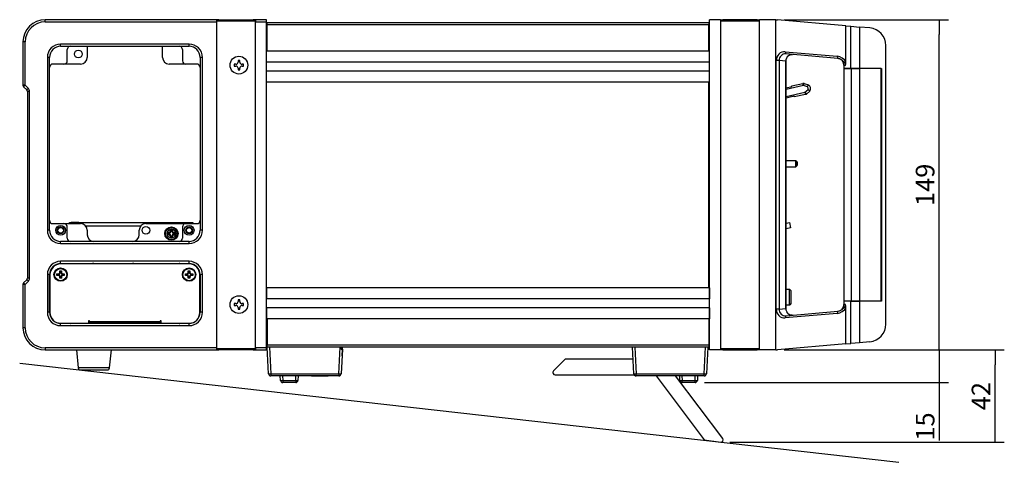
# Paper-space layout 'Sheet1' of a CAD drawing. Units: millimetres. Extents: x 229 to 994, y 35 to 838.
# Drawn here: x 229 to 673, y 35 to 234 of the extents above; entities that cross this region are included whole.
import ezdxf
from ezdxf.lldxf.tags import DXFTag

# ---------------------------------------------------------------- set-up
doc = ezdxf.new("R2010")
doc.units = ezdxf.units.MM
doc.styles.add('SEACAD_Solid_Edge_ANSI', font='seans.ttf')
tags = doc.linetypes.add('CENTER2', pattern=[28.575, 19.05, -3.175, 3.175, -3.175]).pattern_tags.tags
tags[10:11] = [DXFTag(74, 4), DXFTag(75, 0), DXFTag(340, '0'), DXFTag(46, 0.0), DXFTag(50, 0.0), DXFTag(44, 0.0), DXFTag(45, 0.0)]
tags[8:9] = [DXFTag(74, 4), DXFTag(75, 0), DXFTag(340, '0'), DXFTag(46, 0.0), DXFTag(50, 0.0), DXFTag(44, 0.0), DXFTag(45, 0.0)]
tags[6:7] = [DXFTag(74, 4), DXFTag(75, 0), DXFTag(340, '0'), DXFTag(46, 0.0), DXFTag(50, 0.0), DXFTag(44, 0.0), DXFTag(45, 0.0)]
tags[4:5] = [DXFTag(74, 4), DXFTag(75, 0), DXFTag(340, '0'), DXFTag(46, 0.0), DXFTag(50, 0.0), DXFTag(44, 0.0), DXFTag(45, 0.0)]
doc.dimstyles.new('AD', dxfattribs={"dimtxt": 8.4, "dimasz": 6.72, "dimexe": 4.2, "dimexo": 4.2, "dimgap": 2.1, "dimtad": 1, "dimdec": 4, "dimdsep": 46, "dimtxsty": 'SEACAD_Solid_Edge_ANSI', "dimblk1": '_SE_FILLED', "dimblk2": '_SE_FILLED', "dimsah": 1, "dimcen": 4.2, "dimadec": 4, "dimazin": 0, "dimtfac": 0.6, "dimtdec": 4, "dimtmove": 0, "dimatfit": 3, "dimfxl": 1, "dimarcsym": 0})

# ---------------------------------------------------------------- blocks, each defined once
blk = doc.blocks.new('_SE_FILLED')
at = {"color": 0}
blk.add_line((0, 0), (-1, 0), dxfattribs=at)
blk.add_solid([(0, 0), (-1, -0.1665), (-1, 0.1665), (0, 0)], dxfattribs=at)
blk = doc.blocks.new('DMBLK96')
at = {"color": 0, "linetype": 'Continuous', "lineweight": -2}
for p, q in [((644, 92.11), (644, 98.83)), ((574.48, 85.39), (648.2, 85.39)), ((644, 85.39), (644, 70.67)), ((537.98, 70.67), (648.2, 70.67)), ((644, 63.95), (644, 44.47))]:
    blk.add_line(p, q, dxfattribs=at)
at = {"layer": 'Defpoints', "color": 0}
for p in [(570.28, 85.39), (533.78, 70.67), (644, 70.67)]:
    blk.add_point(p, dxfattribs=at)
at = {"color": 0, "linetype": 'ByBlock', "lineweight": -2, "xscale": 6.72, "yscale": 6.72, "zscale": 6.72}
for p, rotation in [((644, 85.39), 270), ((644, 70.67), 90)]:
    blk.add_blockref('_SE_FILLED', p, dxfattribs=dict(at, rotation=rotation))
at = {"color": 0, "insert": (637.65, 50.85), "char_height": 8.4, "attachment_point": 5, "rotation": 90, "style": 'SEACAD_Solid_Edge_ANSI'}
blk.add_mtext('\\A1;15 {}', dxfattribs=at)
blk = doc.blocks.new('DMBLK97')
at = {"color": 0, "linetype": 'Continuous', "lineweight": -2}
for p, q in [((573.98, 234.37), (648.2, 234.37)), ((644, 92.09), (644, 227.65)), ((573.98, 85.37), (648.2, 85.37))]:
    blk.add_line(p, q, dxfattribs=at)
at = {"layer": 'Defpoints', "color": 0}
for p in [(569.78, 234.37), (644, 234.37), (569.78, 85.37)]:
    blk.add_point(p, dxfattribs=at)
at = {"color": 0, "linetype": 'ByBlock', "lineweight": -2, "xscale": 6.72, "yscale": 6.72, "zscale": 6.72}
for p, rotation in [((644, 234.37), 90), ((644, 85.37), 270)]:
    blk.add_blockref('_SE_FILLED', p, dxfattribs=dict(at, rotation=rotation))
at = {"color": 0, "insert": (637.63, 159.87), "char_height": 8.4, "attachment_point": 5, "rotation": 90, "style": 'SEACAD_Solid_Edge_ANSI'}
blk.add_mtext('\\A1;149', dxfattribs=at)
blk = doc.blocks.new('DMBLK98')
at = {"color": 0, "linetype": 'Continuous', "lineweight": -2}
for p, q in [((573.98, 85.37), (673.4, 85.37)), ((669.2, 50.5), (669.2, 78.65)), ((549.53, 43.78), (673.4, 43.78))]:
    blk.add_line(p, q, dxfattribs=at)
at = {"layer": 'Defpoints', "color": 0}
for p in [(569.78, 85.37), (669.2, 85.37), (545.33, 43.78)]:
    blk.add_point(p, dxfattribs=at)
at = {"color": 0, "linetype": 'ByBlock', "lineweight": -2, "xscale": 6.72, "yscale": 6.72, "zscale": 6.72}
for p, rotation in [((669.2, 85.37), 90), ((669.2, 43.78), 270)]:
    blk.add_blockref('_SE_FILLED', p, dxfattribs=dict(at, rotation=rotation))
at = {"color": 0, "insert": (662.87, 64.57), "char_height": 8.4, "attachment_point": 5, "rotation": 90, "style": 'SEACAD_Solid_Edge_ANSI'}
blk.add_mtext('\\A1;42', dxfattribs=at)

psp = doc.layouts.new('Sheet1')

# ---------------------------------------------------------------- linework, layer by layer
at = {"color": 7, "linetype": 'Continuous'}
for p, q in [((317.78484, 234.36733), (240.28484, 234.36733)), ((240.28484, 233.36733), (240.28484, 234.36733)), ((240.28484, 233.36733), (317.78484, 233.36733)), ((318.78484, 234.36733), (317.78484, 234.36733)), ((317.78484, 233.36733), (317.78484, 234.36733)), ((317.78484, 233.86733), (335.28484, 233.86733)), ((317.78484, 86.36733), (317.78484, 233.36733)), ((318.78484, 234.36733), (334.28484, 234.36733)), ((318.78484, 233.86733), (318.78484, 234.36733)), ((335.28484, 234.36733), (334.28484, 234.36733)), ((334.28484, 234.36733), (334.28484, 233.86733)), ((340.28484, 234.36733), (335.28484, 234.36733)), ((335.28484, 234.36733), (335.28484, 233.36733)), ((335.28484, 86.36733), (335.28484, 233.36733)), ((335.28484, 233.36733), (340.28484, 233.36733)), ((340.28484, 233.36733), (340.28484, 234.36733)), ((340.28484, 86.36733), (340.28484, 233.36733)), ((340.28484, 231.86733), (340.53484, 231.86733)), ((340.53484, 233.06733), (540.03484, 233.06733)), ((340.53484, 232.06733), (340.53484, 233.06733)), ((340.53484, 220.36733), (340.53484, 232.06733)), ((540.03484, 232.06733), (340.53484, 232.06733)), ((540.03484, 233.06733), (540.28484, 233.06733)), ((540.03484, 233.06733), (540.03484, 232.06733)), ((540.03484, 220.36733), (540.03484, 232.06733)), ((540.03484, 231.86733), (540.28484, 231.86733)), ((540.28484, 85.36733), (540.28484, 234.36733)), ((545.28484, 234.36733), (540.28484, 234.36733)), ((545.28484, 234.36733), (545.28484, 85.36733)), ((545.28484, 234.36733), (546.28484, 234.36733)), ((545.28484, 233.86733), (562.78484, 233.86733)), ((561.78484, 234.36733), (546.28484, 234.36733)), ((546.28484, 234.36733), (546.28484, 233.86733)), ((561.78484, 233.86733), (561.78484, 234.36733)), ((561.78484, 234.36733), (562.78484, 234.36733)), ((562.78484, 85.36733), (562.78484, 234.36733)), ((569.78484, 234.36733), (562.78484, 234.36733)), ((570.28484, 234.36733), (569.78484, 234.36733)), ((570.28484, 234.34112), (569.78484, 234.36733)), ((570.28484, 234.34112), (570.28484, 234.36733)), ((570.28484, 85.39353), (570.28484, 234.34112)), ((570.28484, 234.34112), (571.03179, 234.30198)), ((601.85042, 231.6057), (571.03179, 234.30198)), ((601.85042, 231.6057), (604.16331, 231.40335)), ((601.85042, 215.18625), (601.85042, 231.6057)), ((604.16331, 212.36733), (604.16331, 231.40335)), ((604.16331, 231.40335), (607.93312, 231.07353)), ((340.28484, 230.86733), (340.53484, 230.61733)), ((340.28484, 229.86733), (340.53484, 229.86733)), ((540.03484, 230.61733), (540.28484, 230.86733)), ((540.28484, 229.86733), (540.03484, 229.86733)), ((612.63009, 230.6626), (607.93312, 231.07353)), ((607.93312, 231.07353), (607.93312, 212.36733)), ((230.28484, 224.36733), (230.28484, 204.78154)), ((231.28484, 224.36733), (230.28484, 224.36733)), ((231.28484, 204.78154), (231.28484, 224.36733)), ((305.28484, 223.36733), (247.28484, 223.36733)), ((247.28484, 222.36733), (247.28484, 223.36733)), ((247.28484, 222.36733), (305.28484, 222.36733)), ((259.28484, 222.36733), (259.28484, 217.36733)), ((293.28484, 217.36733), (293.28484, 222.36733)), ((305.28484, 222.36733), (305.28484, 223.36733)), ((619.93285, 97.04161), (619.93285, 222.69304)), ((250.28484, 215.86733), (250.28484, 220.86733)), ((302.28484, 220.86733), (302.28484, 215.86733)), ((340.28484, 215.41733), (340.28484, 220.36733)), ((340.28484, 220.36733), (540.28484, 220.36733)), ((540.28484, 215.41733), (540.28484, 220.36733)), ((574.48244, 219.91398), (597.97874, 217.85832)), ((598.23361, 216.86213), (574.7373, 218.91779)), ((241.28484, 217.36733), (241.28484, 139.36733)), ((242.28484, 217.36733), (241.28484, 217.36733)), ((242.28484, 139.36733), (242.28484, 217.36733)), ((248.78484, 214.36733), (243.78484, 214.36733)), ((256.28484, 214.36733), (248.78484, 214.36733)), ((303.78484, 214.36733), (296.28484, 214.36733)), ((308.78484, 214.36733), (303.78484, 214.36733)), ((310.28484, 217.36733), (310.28484, 139.36733)), ((311.28484, 217.36733), (310.28484, 217.36733)), ((311.28484, 139.36733), (311.28484, 217.36733)), ((326.38484, 214.26733), (325.68484, 214.26733)), ((325.68484, 214.26733), (325.68484, 213.46733)), ((325.68484, 213.46733), (326.38484, 213.46733)), ((328.18484, 215.96733), (327.38484, 215.96733)), ((327.38484, 215.96733), (327.38484, 215.26733)), ((328.18484, 215.26733), (328.18484, 215.96733)), ((329.88484, 214.26733), (329.18484, 214.26733)), ((329.18484, 213.46733), (329.88484, 213.46733)), ((329.88484, 213.46733), (329.88484, 214.26733)), ((340.28484, 215.41733), (540.28484, 215.41733)), ((570.41448, 103.79975), (570.41448, 215.9349)), ((571.67005, 215.9349), (570.41448, 215.9349)), ((571.67005, 215.9349), (571.67005, 103.79975)), ((574.75516, 215.66499), (571.67005, 215.9349)), ((574.75516, 104.06966), (574.75516, 215.66499)), ((574.84161, 215.66499), (574.75516, 215.66499)), ((574.84161, 104.06966), (574.84161, 215.66499)), ((600.93285, 213.87698), (601.65141, 213.78268)), ((600.93285, 213.87698), (600.93285, 212.36733)), ((327.38484, 212.46733), (327.38484, 211.76733)), ((327.38484, 211.76733), (328.18484, 211.76733)), ((328.18484, 211.76733), (328.18484, 212.46733)), ((340.28484, 206.36733), (340.28484, 211.31733)), ((340.28484, 211.31733), (540.28484, 211.31733)), ((540.28484, 206.36733), (540.28484, 211.31733)), ((600.93285, 212.36733), (604.35421, 212.36733)), ((600.93285, 212.36733), (600.93285, 107.36733)), ((604.16331, 212.36733), (600.93285, 212.36733)), ((607.93312, 212.36733), (604.16331, 212.36733)), ((604.35421, 107.36733), (604.35421, 212.36733)), ((604.35421, 212.36733), (607.96494, 212.36733)), ((607.96494, 212.36733), (607.96494, 107.36733)), ((617.79133, 212.36733), (607.96494, 212.36733)), ((617.79133, 107.36733), (617.79133, 212.36733)), ((617.79133, 212.36733), (617.87582, 212.36733)), ((617.93285, 212.36733), (617.87582, 212.36733)), ((617.93285, 212.36733), (617.93285, 107.36733)), ((231.28484, 204.78154), (230.28484, 204.78154)), ((231.28484, 204.78154), (230.57773, 204.07443)), ((232.69905, 203.36733), (231.28484, 204.78154)), ((340.28484, 206.36733), (540.28484, 206.36733)), ((539.78484, 206.36733), (539.78484, 113.36733)), ((582.68859, 204.63502), (574.84161, 202.89539)), ((577.44506, 204.49684), (582.47215, 205.61132)), ((582.68859, 204.63502), (582.47215, 205.61132)), ((582.68859, 204.63502), (582.9586, 205.59788)), ((584.48844, 204.1303), (582.68859, 204.63502)), ((582.9586, 205.59788), (584.96098, 205.03637)), ((230.57773, 204.07443), (231.99194, 202.66022)), ((232.69905, 203.36733), (231.99194, 202.66022)), ((232.28484, 201.95311), (232.28484, 117.78154)), ((233.28484, 201.95311), (232.28484, 201.95311)), ((233.28484, 117.78154), (233.28484, 201.95311)), ((539.78484, 204.41733), (540.28484, 204.41733)), ((539.78484, 200.31733), (540.28484, 200.31733)), ((574.84161, 203.61238), (577.50999, 204.20395)), ((574.84161, 199.72012), (583.35955, 201.6085)), ((577.50999, 204.20395), (577.44506, 204.49684)), ((583.57599, 200.63221), (578.5489, 199.51773)), ((583.35955, 201.6085), (584.77747, 202.82658)), ((583.35955, 201.6085), (583.57599, 200.63221)), ((583.35955, 201.6085), (584.01118, 200.84996)), ((585.58866, 202.20511), (584.01118, 200.84996)), ((578.48397, 199.81062), (574.84161, 199.00312)), ((578.5489, 199.51773), (578.48397, 199.81062)), ((539.78484, 194.86733), (540.28484, 194.86733)), ((539.78484, 177.86733), (540.28484, 177.86733)), ((540.28484, 174.56733), (539.78484, 174.56733)), ((539.78484, 173.56733), (540.28484, 173.56733)), ((540.28484, 169.89233), (539.78484, 169.89233)), ((579.06174, 170.76632), (574.84161, 170.69751)), ((579.06174, 170.76632), (579.06174, 167.96833)), ((579.18707, 170.74112), (579.18707, 167.99353)), ((539.78484, 168.89233), (540.28484, 168.89233)), ((540.28484, 165.16733), (539.78484, 165.16733)), ((574.84161, 168.03715), (579.06174, 167.96833)), ((539.78484, 164.16733), (540.28484, 164.16733)), ((243.78484, 142.36733), (248.78484, 142.36733)), ((248.78484, 142.36733), (256.28484, 142.36733)), ((254.48484, 142.86733), (252.08484, 142.86733)), ((254.48484, 142.36733), (254.48484, 142.86733)), ((255.48484, 142.86733), (254.48484, 142.86733)), ((255.48484, 142.36733), (255.48484, 142.86733)), ((255.48484, 142.86733), (306.98484, 142.86733)), ((285.78484, 142.36733), (303.78484, 142.36733)), ((303.78484, 142.36733), (308.78484, 142.36733)), ((306.98484, 142.86733), (306.98484, 142.36733)), ((574.84161, 142.54882), (576.37039, 142.88774)), ((576.37039, 142.88774), (576.91149, 140.447)), ((242.28484, 139.36733), (241.28484, 139.36733)), ((250.28484, 135.86733), (250.28484, 140.86733)), ((283.4632, 141.26733), (258.60647, 141.26733)), ((259.28484, 139.36733), (259.28484, 137.36733)), ((282.78484, 137.36733), (282.78484, 139.36733)), ((295.48484, 137.41154), (295.48484, 138.32311)), ((295.48484, 138.10284), (296.28484, 138.10284)), ((296.28484, 138.10284), (296.28484, 138.35168)), ((296.80049, 138.86733), (297.04933, 138.86733)), ((297.04933, 139.40284), (296.82711, 139.62505)), ((297.04933, 139.40284), (297.52035, 139.40284)), ((297.04933, 138.86733), (297.04933, 139.40284)), ((297.52035, 139.40284), (297.74256, 139.62505)), ((297.52035, 139.40284), (297.52035, 138.86733)), ((297.52035, 138.86733), (297.76919, 138.86733)), ((298.28484, 138.35168), (298.28484, 138.10284)), ((298.28484, 138.10284), (298.82035, 138.10284)), ((298.82035, 138.10284), (299.04256, 138.32505)), ((298.82035, 138.10284), (298.82035, 137.63182)), ((302.28484, 140.86733), (302.28484, 135.86733)), ((311.28484, 139.36733), (310.28484, 139.36733)), ((539.78484, 141.86733), (540.28484, 141.86733)), ((576.91149, 140.447), (574.84161, 139.98812)), ((305.28484, 134.36733), (247.28484, 134.36733)), ((247.28484, 133.36733), (247.28484, 134.36733)), ((296.28484, 137.63182), (295.48484, 137.63182)), ((296.28484, 137.38298), (296.28484, 137.63182)), ((297.04933, 136.86733), (296.80049, 136.86733)), ((297.04933, 136.33182), (296.82711, 136.1096)), ((297.04933, 136.33182), (297.04933, 136.86733)), ((297.52035, 136.33182), (297.04933, 136.33182)), ((297.52035, 136.86733), (297.52035, 136.33182)), ((297.76919, 136.86733), (297.52035, 136.86733)), ((297.52035, 136.33182), (297.74256, 136.1096)), ((298.82035, 137.63182), (298.28484, 137.63182)), ((298.28484, 137.63182), (298.28484, 137.38298)), ((298.82035, 137.63182), (299.04256, 137.4096)), ((305.28484, 133.36733), (305.28484, 134.36733)), ((247.28484, 133.36733), (305.28484, 133.36733)), ((305.28484, 125.36733), (247.28484, 125.36733)), ((247.28484, 124.36733), (247.28484, 125.36733)), ((305.28484, 124.36733), (305.28484, 125.36733)), ((540.28484, 124.86733), (539.78484, 124.86733)), ((246.93484, 120.47456), (246.93484, 121.01733)), ((246.93484, 121.01733), (247.63484, 121.01733)), ((247.14643, 120.80573), (246.93484, 121.01733)), ((247.14643, 120.47456), (246.93484, 120.47456)), ((247.14643, 120.47456), (247.14643, 120.80573)), ((247.14643, 120.80573), (247.42324, 120.80573)), ((305.33484, 124.16733), (247.23484, 124.16733)), ((247.28484, 124.36733), (305.28484, 124.36733)), ((247.42324, 120.80573), (247.63484, 121.01733)), ((247.42324, 120.80573), (247.42324, 120.47456)), ((247.42324, 120.47456), (247.63484, 120.47456)), ((247.63484, 121.01733), (247.63484, 120.47456)), ((250.28484, 124.16733), (250.28484, 124.36733)), ((262.58484, 124.36733), (262.58484, 124.16733)), ((263.38484, 124.16733), (263.38484, 124.36733)), ((304.93484, 120.47456), (304.93484, 121.01733)), ((304.93484, 121.01733), (305.63484, 121.01733)), ((305.14643, 120.80573), (304.93484, 121.01733)), ((305.14643, 120.47456), (304.93484, 120.47456)), ((305.14643, 120.47456), (305.14643, 120.80573)), ((305.14643, 120.80573), (305.42324, 120.80573)), ((305.42324, 120.80573), (305.63484, 121.01733)), ((305.42324, 120.80573), (305.42324, 120.47456)), ((305.42324, 120.47456), (305.63484, 120.47456)), ((305.63484, 121.01733), (305.63484, 120.47456)), ((231.99194, 117.07443), (230.57773, 115.66022)), ((231.28484, 114.95311), (230.57773, 115.66022)), ((231.28484, 114.95311), (232.69905, 116.36733)), ((232.69905, 116.36733), (231.99194, 117.07443)), ((233.28484, 117.78154), (232.28484, 117.78154)), ((241.28484, 119.36733), (241.28484, 102.36733)), ((242.28484, 119.36733), (241.28484, 119.36733)), ((242.28484, 102.36733), (242.28484, 119.36733)), ((242.43484, 119.36733), (242.43484, 102.26733)), ((245.63484, 119.01733), (245.63484, 119.71733)), ((245.63484, 119.71733), (246.1776, 119.71733)), ((245.84643, 119.50573), (245.63484, 119.71733)), ((245.84643, 119.22892), (245.63484, 119.01733)), ((246.1776, 119.01733), (245.63484, 119.01733)), ((245.84643, 119.22892), (245.84643, 119.50573)), ((245.84643, 119.50573), (246.1776, 119.50573)), ((246.1776, 119.22892), (245.84643, 119.22892)), ((246.1776, 119.50573), (246.1776, 119.71733)), ((246.1776, 119.22892), (246.1776, 119.01733)), ((246.93484, 117.71733), (246.93484, 118.26009)), ((247.14643, 118.26009), (246.93484, 118.26009)), ((247.14643, 117.92892), (246.93484, 117.71733)), ((247.63484, 117.71733), (246.93484, 117.71733)), ((247.14643, 117.92892), (247.14643, 118.26009)), ((247.42324, 117.92892), (247.14643, 117.92892)), ((247.42324, 118.26009), (247.63484, 118.26009)), ((247.42324, 118.26009), (247.42324, 117.92892)), ((247.42324, 117.92892), (247.63484, 117.71733)), ((247.63484, 118.26009), (247.63484, 117.71733)), ((248.39207, 119.71733), (248.93484, 119.71733)), ((248.39207, 119.50573), (248.39207, 119.71733)), ((248.39207, 119.50573), (248.72324, 119.50573)), ((248.39207, 119.22892), (248.39207, 119.01733)), ((248.72324, 119.22892), (248.39207, 119.22892)), ((248.93484, 119.01733), (248.39207, 119.01733)), ((248.72324, 119.50573), (248.93484, 119.71733)), ((248.72324, 119.50573), (248.72324, 119.22892)), ((248.72324, 119.22892), (248.93484, 119.01733)), ((248.93484, 119.71733), (248.93484, 119.01733)), ((303.63484, 119.01733), (303.63484, 119.71733)), ((303.63484, 119.71733), (304.1776, 119.71733)), ((303.84643, 119.50573), (303.63484, 119.71733)), ((303.84643, 119.22892), (303.63484, 119.01733)), ((304.1776, 119.01733), (303.63484, 119.01733)), ((303.84643, 119.22892), (303.84643, 119.50573)), ((303.84643, 119.50573), (304.1776, 119.50573)), ((304.1776, 119.22892), (303.84643, 119.22892)), ((304.1776, 119.50573), (304.1776, 119.71733)), ((304.1776, 119.22892), (304.1776, 119.01733)), ((304.93484, 117.71733), (304.93484, 118.26009)), ((305.14643, 118.26009), (304.93484, 118.26009)), ((305.14643, 117.92892), (304.93484, 117.71733)), ((305.63484, 117.71733), (304.93484, 117.71733)), ((305.14643, 117.92892), (305.14643, 118.26009)), ((305.42324, 117.92892), (305.14643, 117.92892)), ((305.42324, 118.26009), (305.63484, 118.26009)), ((305.42324, 118.26009), (305.42324, 117.92892)), ((305.42324, 117.92892), (305.63484, 117.71733)), ((305.63484, 118.26009), (305.63484, 117.71733)), ((306.39207, 119.71733), (306.93484, 119.71733)), ((306.39207, 119.50573), (306.39207, 119.71733)), ((306.39207, 119.50573), (306.72324, 119.50573)), ((306.39207, 119.22892), (306.39207, 119.01733)), ((306.72324, 119.22892), (306.39207, 119.22892)), ((306.93484, 119.01733), (306.39207, 119.01733)), ((306.72324, 119.50573), (306.93484, 119.71733)), ((306.72324, 119.50573), (306.72324, 119.22892)), ((306.72324, 119.22892), (306.93484, 119.01733)), ((306.93484, 119.71733), (306.93484, 119.01733)), ((310.13484, 102.26733), (310.13484, 119.36733)), ((310.28484, 119.36733), (310.28484, 102.36733)), ((311.28484, 119.36733), (310.28484, 119.36733)), ((311.28484, 102.36733), (311.28484, 119.36733)), ((540.28484, 119.41733), (539.78484, 119.41733)), ((230.28484, 114.95311), (230.28484, 95.36733)), ((231.28484, 114.95311), (230.28484, 114.95311)), ((231.28484, 95.36733), (231.28484, 114.95311)), ((242.43484, 114.86733), (242.28484, 114.86733)), ((310.13484, 114.41733), (310.28484, 114.41733)), ((310.28484, 113.16733), (310.13484, 113.16733)), ((340.28484, 113.36733), (340.28484, 108.41733)), ((540.28484, 113.36733), (340.28484, 113.36733)), ((540.28484, 115.31733), (539.78484, 115.31733)), ((540.28484, 113.36733), (540.28484, 108.41733)), ((576.18484, 112.66733), (574.84161, 112.66733)), ((576.18484, 112.66733), (576.18484, 105.66733)), ((577.18484, 106.66733), (577.18484, 111.66733)), ((328.18484, 107.96733), (327.38484, 107.96733)), ((327.38484, 107.96733), (327.38484, 107.26733)), ((328.18484, 107.26733), (328.18484, 107.96733)), ((540.28484, 108.41733), (340.28484, 108.41733)), ((604.35421, 107.36733), (600.93285, 107.36733)), ((604.16331, 107.36733), (600.93285, 107.36733)), ((600.93285, 107.36733), (600.93285, 105.85767)), ((604.16331, 88.33131), (604.16331, 107.36733)), ((604.16331, 107.36733), (607.93312, 107.36733)), ((607.96494, 107.36733), (604.35421, 107.36733)), ((607.93312, 107.36733), (607.93312, 88.66113)), ((617.79133, 107.36733), (607.96494, 107.36733)), ((617.87582, 107.36733), (617.79133, 107.36733)), ((617.93285, 107.36733), (617.87582, 107.36733)), ((242.28484, 102.36733), (241.28484, 102.36733)), ((311.28484, 102.36733), (310.28484, 102.36733)), ((326.38484, 106.26733), (325.68484, 106.26733)), ((325.68484, 106.26733), (325.68484, 105.46733)), ((325.68484, 105.46733), (326.38484, 105.46733)), ((327.38484, 104.46733), (327.38484, 103.76733)), ((327.38484, 103.76733), (328.18484, 103.76733)), ((328.18484, 103.76733), (328.18484, 104.46733)), ((329.88484, 106.26733), (329.18484, 106.26733)), ((329.18484, 105.46733), (329.88484, 105.46733)), ((329.88484, 105.46733), (329.88484, 106.26733)), ((340.28484, 104.31733), (340.28484, 99.36733)), ((540.28484, 104.31733), (340.28484, 104.31733)), ((540.28484, 104.31733), (540.28484, 99.36733)), ((571.67005, 103.79975), (570.41448, 103.79975)), ((571.67005, 103.79975), (574.75516, 104.06966)), ((574.7373, 100.81687), (598.23361, 102.87253)), ((574.84161, 104.06966), (574.75516, 104.06966)), ((574.84161, 105.66733), (576.18484, 105.66733)), ((601.65141, 105.95197), (600.93285, 105.85767)), ((601.85042, 88.12896), (601.85042, 104.5484)), ((259.93484, 98.46733), (259.93484, 97.46733)), ((260.28484, 98.46733), (259.93484, 98.46733)), ((259.93484, 98.01458), (260.28484, 98.01458)), ((260.28484, 98.26733), (260.28484, 98.46733)), ((260.28484, 98.26733), (292.28484, 98.26733)), ((260.28484, 97.46733), (260.28484, 98.26733)), ((292.28484, 98.46733), (292.28484, 98.26733)), ((292.63484, 98.46733), (292.28484, 98.46733)), ((292.28484, 98.26733), (292.28484, 97.46733)), ((292.48484, 97.36733), (292.48484, 98.46733)), ((292.63484, 97.46733), (292.63484, 98.46733)), ((540.28484, 99.36733), (340.28484, 99.36733)), ((340.53484, 99.36733), (340.53484, 87.66733)), ((540.03484, 99.36733), (540.03484, 87.66733)), ((597.97874, 101.87633), (574.48244, 99.82067)), ((231.28484, 95.36733), (230.28484, 95.36733)), ((247.23484, 97.46733), (259.93484, 97.46733)), ((305.28484, 97.36733), (247.28484, 97.36733)), ((247.28484, 96.36733), (247.28484, 97.36733)), ((247.28484, 96.36733), (305.28484, 96.36733)), ((259.28484, 97.46733), (259.28484, 97.36733)), ((259.56108, 97.46733), (259.55233, 97.36733)), ((260.28484, 97.36733), (260.28484, 97.46733)), ((292.28484, 97.46733), (260.28484, 97.46733)), ((292.28484, 97.46733), (292.28484, 97.36733)), ((292.63484, 97.46733), (305.33484, 97.46733)), ((293.28484, 97.36733), (293.28484, 97.46733)), ((305.28484, 96.36733), (305.28484, 97.36733)), ((340.28484, 89.86733), (340.53484, 89.86733)), ((340.53484, 89.56733), (340.28484, 89.56733)), ((340.53484, 89.11733), (340.28484, 88.86733)), ((540.28484, 89.86733), (540.03484, 89.86733)), ((540.28484, 88.86733), (540.03484, 89.11733)), ((612.63009, 89.07206), (607.93312, 88.66113)), ((317.78484, 86.36733), (240.28484, 86.36733)), ((240.28484, 86.36733), (240.28484, 85.36733)), ((240.28484, 85.36733), (317.78484, 85.36733)), ((254.38994, 85.36733), (255.24176, 77.2628)), ((269.32791, 77.2628), (270.17973, 85.36733)), ((317.78484, 85.36733), (317.78484, 86.36733)), ((335.28484, 85.86733), (317.78484, 85.86733)), ((317.78484, 85.36733), (318.78484, 85.36733)), ((318.78484, 85.36733), (318.78484, 85.86733)), ((334.28484, 85.36733), (318.78484, 85.36733)), ((334.28484, 85.86733), (334.28484, 85.36733)), ((334.28484, 85.36733), (335.28484, 85.36733)), ((340.28484, 86.36733), (335.28484, 86.36733)), ((335.28484, 86.36733), (335.28484, 85.36733)), ((335.28484, 85.36733), (340.28484, 85.36733)), ((340.53484, 87.86733), (340.28484, 87.86733)), ((340.28484, 85.36733), (340.28484, 86.36733)), ((340.53484, 87.66733), (540.03484, 87.66733)), ((340.53484, 86.66733), (340.53484, 87.66733)), ((540.03484, 86.66733), (340.53484, 86.66733)), ((341.16647, 74.61499), (340.53484, 86.66733)), ((341.53347, 86.66733), (342.1651, 74.61499)), ((372.90457, 74.61499), (373.53621, 86.66733)), ((374.48243, 85.66733), (373.9032, 74.61499)), ((374.00666, 85.66733), (374.49992, 85.66733)), ((374.39515, 82.66733), (374.49992, 85.66733)), ((374.49992, 85.66733), (374.53484, 86.66733)), ((506.16647, 74.61499), (505.53484, 86.66733)), ((506.16647, 74.61499), (505.53484, 86.66733)), ((506.53347, 86.66733), (507.1651, 74.61499)), ((506.53347, 86.66733), (507.1651, 74.61499)), ((537.90457, 74.61499), (538.53621, 86.66733)), ((537.90457, 74.61499), (538.53621, 86.66733)), ((539.53484, 86.66733), (538.9032, 74.61499)), ((539.53484, 86.66733), (538.9032, 74.61499)), ((540.28484, 87.86733), (540.03484, 87.86733)), ((540.03484, 87.66733), (540.03484, 86.66733)), ((545.28484, 85.36733), (540.28484, 85.36733)), ((562.78484, 85.86733), (545.28484, 85.86733)), ((546.28484, 85.36733), (545.28484, 85.36733)), ((546.28484, 85.86733), (546.28484, 85.36733)), ((546.28484, 85.36733), (561.78484, 85.36733)), ((561.78484, 85.36733), (561.78484, 85.86733)), ((562.78484, 85.36733), (561.78484, 85.36733)), ((569.78484, 85.36733), (562.78484, 85.36733)), ((570.28484, 85.39353), (569.78484, 85.36733)), ((570.28484, 85.36733), (569.78484, 85.36733)), ((570.28484, 85.39353), (571.03179, 85.43268)), ((570.28484, 85.39353), (570.28484, 85.36733)), ((601.85042, 88.12896), (571.03179, 85.43268)), ((601.85042, 88.12896), (604.16331, 88.33131)), ((607.93312, 88.66113), (604.16331, 88.33131)), ((374.39515, 82.66733), (374.32521, 82.66733)), ((475.03484, 81.16733), (469.8455, 75.97799)), ((505.82308, 81.16733), (475.03484, 81.16733)), ((269.32791, 77.2628), (255.24176, 77.2628)), ((256.23628, 76.36733), (268.33339, 76.36733)), ((342.1651, 74.61499), (372.90457, 74.61499)), ((342.1651, 74.61499), (342.1651, 73.66733)), ((360.53484, 73.66733), (342.1651, 73.66733)), ((346.5559, 71.63243), (346.48484, 73.66733)), ((347.48423, 73.66733), (347.55529, 71.63243)), ((347.55529, 71.63243), (353.41439, 71.63243)), ((347.55529, 71.63243), (347.55529, 70.66733)), ((353.41439, 71.63243), (353.48545, 73.66733)), ((353.41439, 71.63243), (353.41439, 70.66733)), ((354.48484, 73.66733), (354.41378, 71.63243)), ((368.03484, 73.74434), (360.53484, 73.74434)), ((360.53484, 73.74434), (360.53484, 73.66733)), ((360.53484, 73.74379), (368.03484, 73.74379)), ((368.03484, 73.66733), (368.03484, 73.74434)), ((372.90457, 73.66733), (368.03484, 73.66733)), ((372.90457, 74.61499), (372.90457, 73.66733)), ((470.5955, 74.16733), (506.29908, 74.16733)), ((507.1651, 74.61499), (537.90457, 74.61499)), ((507.1651, 73.66733), (507.1651, 74.61499)), ((507.1651, 74.61499), (537.90457, 74.61499)), ((507.1651, 73.66733), (507.1651, 74.61499)), ((537.90457, 73.66733), (507.1651, 73.66733)), ((537.90457, 73.66733), (507.1651, 73.66733)), ((516.17484, 73.66733), (537.91375, 44.81881)), ((546.264, 45.36914), (524.93979, 73.66733)), ((526.9246, 71.63243), (526.85354, 73.66733)), ((526.9246, 71.63243), (526.85354, 73.66733)), ((527.85293, 73.66733), (527.92399, 71.63243)), ((527.85293, 73.66733), (527.92399, 71.63243)), ((527.92399, 71.63243), (533.78308, 71.63243)), ((527.92399, 70.66733), (527.92399, 71.63243)), ((527.92399, 71.63243), (533.78308, 71.63243)), ((527.92399, 70.66733), (527.92399, 71.63243)), ((533.78308, 71.63243), (533.85414, 73.66733)), ((533.78308, 71.63243), (533.85414, 73.66733)), ((533.78308, 70.66733), (533.78308, 71.63243)), ((533.78308, 70.66733), (533.78308, 71.63243)), ((534.85354, 73.66733), (534.78248, 71.63243)), ((534.85354, 73.66733), (534.78248, 71.63243)), ((537.90457, 73.66733), (537.90457, 74.61499)), ((537.90457, 73.66733), (537.90457, 74.61499)), ((353.41439, 70.66733), (347.55529, 70.66733)), ((533.78308, 70.66733), (527.92399, 70.66733)), ((533.78308, 70.66733), (527.92399, 70.66733)), ((537.91375, 44.81881), (545.32619, 43.77706))]:
    psp.add_line(p, q, dxfattribs=at)
at = {"color": 7, "linetype": 'CENTER2'}
psp.add_line((228.7933, 79.45419), (625.78132, 34.70831), dxfattribs=at)
at = {"color": 7, "linetype": 'Continuous'}
for centre, radius in [((255.28484, 218.86733), 1.75), ((327.78484, 213.86733), 4), ((327.78484, 213.86733), 4), ((247.28484, 139.36733), 2.2295), ((247.28484, 139.36733), 1.5), ((247.28484, 139.36733), 1.2295), ((285.78484, 139.36733), 1.75), ((297.28484, 137.86733), 3), ((297.28484, 137.86733), 2.75), ((297.28484, 137.86733), 2.67588), ((297.28484, 137.86733), 1.95963), ((305.28484, 139.36733), 2.2295), ((305.28484, 139.36733), 1.5), ((305.28484, 139.36733), 1.2295), ((247.28484, 119.36733), 3), ((247.28484, 119.36733), 2.75), ((305.28484, 119.36733), 3), ((305.28484, 119.36733), 2.75), ((327.78484, 105.86733), 4), ((327.78484, 105.86733), 4)]:
    psp.add_circle(centre, radius, dxfattribs=at)
for centre, radius, start, end in [((240.28484, 224.36733), 10, 90, 180), ((240.28484, 224.36733), 9, 90, 180), ((611.93285, 222.69304), 8, 0, 85), ((247.28484, 217.36733), 6, 90, 180), ((247.28484, 217.36733), 5, 90, 180), ((251.78484, 220.86733), 1.5, 90, 180), ((300.78484, 220.86733), 1.5, 0, 90), ((305.28484, 217.36733), 6, 0, 90), ((305.28484, 217.36733), 5, 0, 90), ((597.47404, 212.98608), 4.89831, 26.6904108, 84.0859513), ((243.78484, 212.86733), 1.5, 90, 180), ((248.78484, 215.86733), 1.5, 270, 0), ((256.28484, 217.36733), 3, 270, 0), ((296.28484, 217.36733), 3, 180, 270), ((303.78484, 215.86733), 1.5, 180, 270), ((308.78484, 212.86733), 1.5, 0, 90), ((326.38484, 215.26733), 1, 270, 0), ((326.38484, 212.46733), 1, 0, 90), ((329.18484, 215.26733), 1, 180, 270), ((329.18484, 212.46733), 1, 90, 180), ((597.93285, 213.87698), 3, 359.5798305, 85), ((597.04, 215.15242), 4.81053, 343.4567964, 0.4029091), ((231.28484, 204.78154), 1, 180, 225), ((582.68859, 204.63502), 1, 74.3354073, 102.4999974), ((570.45994, 212.02289), 16.09632, 330.6374323, 334.2754978), ((583.6595, 203.26263), 2.2, 331.2694185, 53.730577), ((231.28484, 201.95311), 1, 0, 45), ((231.28484, 201.95311), 2, 0, 45), ((583.35955, 201.6085), 1, 282.4999974, 310.664578), ((583.6595, 203.26263), 1.2, 338.6921813, 46.3078181), ((575.39888, 189.74478), 16.09631, 50.7244924, 54.3625598), ((579.06663, 170.46636), 0.3, 66.3285286, 90.9341821), ((578.58484, 169.36733), 1.5, 0, 66.3285286), ((578.58484, 169.36733), 1.5, 293.6714714, 0), ((579.06663, 168.26829), 0.3, 269.0658179, 293.6714714), ((243.78484, 143.86733), 1.5, 180, 270), ((248.78484, 140.86733), 1.5, 0, 90), ((252.08484, 141.26733), 1.6, 90, 136.5674634), ((256.28484, 139.36733), 3, 0, 90), ((285.78484, 139.36733), 3, 90, 180), ((303.78484, 140.86733), 1.5, 90, 180), ((308.78484, 143.86733), 1.5, 270, 0), ((247.28484, 139.36733), 6, 180, 270), ((247.28484, 139.36733), 5, 180, 270), ((296.2716, 138.88056), 0.52905, 271.4332064, 358.5667936), ((296.28484, 138.86733), 0.76449, 270, 0), ((297.28484, 99.52808), 40.09958, 89.345972, 90.654028), ((298.28484, 138.86733), 0.76449, 180, 270), ((298.29807, 138.88056), 0.52905, 181.4332064, 268.5667936), ((258.94559, 137.86733), 40.09958, 359.345972, 0.654028), ((305.28484, 139.36733), 6, 270, 360), ((305.28484, 139.36733), 5, 270, 360), ((251.78484, 135.86733), 1.5, 180, 270), ((262.28484, 137.36733), 3, 180, 270), ((279.78484, 137.36733), 3, 270, 360), ((296.28484, 136.86733), 0.76449, 0, 90), ((296.2716, 136.85409), 0.52905, 1.4332064, 88.5667936), ((297.28484, 176.20657), 40.09958, 269.345972, 270.654028), ((298.28484, 136.86733), 0.76449, 90, 180), ((298.29807, 136.85409), 0.52905, 91.4332064, 178.5667936), ((300.78484, 135.86733), 1.5, 270, 0), ((247.28484, 119.36733), 6, 90, 180), ((305.28484, 119.36733), 6, 0, 90), ((247.28484, 119.36733), 5, 90, 180), ((247.23484, 119.36733), 4.8, 90, 180), ((246.1776, 120.47456), 0.75724, 270, 360), ((246.1776, 120.47456), 0.96883, 270, 360), ((248.39207, 120.47456), 0.96883, 180, 270), ((248.39207, 120.47456), 0.75724, 180, 270), ((262.28484, 121.36733), 3, 90, 111.0394698), ((279.78484, 121.36733), 3, 68.9605302, 90), ((300.78484, 122.86733), 1.5, 60.0735651, 90), ((304.1776, 120.47456), 0.75724, 270, 360), ((304.1776, 120.47456), 0.96883, 270, 360), ((305.28484, 119.36733), 5, 0, 90), ((305.33484, 119.36733), 4.8, 0, 90), ((306.39207, 120.47456), 0.96883, 180, 270), ((306.39207, 120.47456), 0.75724, 180, 270), ((231.28484, 114.95311), 1, 135, 180), ((231.28484, 117.78154), 1, 315, 0), ((231.28484, 117.78154), 2, 315, 0), ((246.1776, 118.26009), 0.96883, 0, 90), ((246.1776, 118.26009), 0.75724, 0, 90), ((248.39207, 118.26009), 0.96883, 90, 180), ((248.39207, 118.26009), 0.75724, 90, 180), ((304.1776, 118.26009), 0.96883, 0, 90), ((304.1776, 118.26009), 0.75724, 0, 90), ((306.39207, 118.26009), 0.96883, 90, 180), ((306.39207, 118.26009), 0.75724, 90, 180), ((243.78484, 114.86733), 1.5, 154.1580672, 180), ((308.78484, 114.86733), 1.5, 0, 25.8419328), ((576.18484, 111.66733), 1, 0, 90), ((243.78484, 106.86733), 1.5, 180, 205.8419328), ((308.78484, 106.86733), 1.5, 334.1580672, 0), ((326.38484, 107.26733), 1, 270, 0), ((329.18484, 107.26733), 1, 180, 270), ((247.28484, 102.36733), 6, 180, 270), ((247.28484, 102.36733), 5, 180, 270), ((247.23484, 102.26733), 4.8, 180, 270), ((305.28484, 102.36733), 6, 270, 0), ((305.28484, 102.36733), 5, 270, 0), ((305.33484, 102.26733), 4.8, 270, 0), ((326.38484, 104.46733), 1, 0, 90), ((329.18484, 104.46733), 1, 90, 180), ((576.18484, 106.66733), 1, 270, 0), ((597.47404, 106.74857), 4.89831, 275.9140487, 333.3095892), ((597.93285, 105.85767), 3, 275, 0.1571476), ((597.01949, 104.57932), 4.83102, 359.6332959, 16.5069986), ((240.28484, 95.36733), 10, 180, 270), ((240.28484, 95.36733), 9, 180, 270), ((251.78484, 98.86733), 1.5, 248.9605302, 270), ((300.78484, 98.86733), 1.5, 270, 291.0394698), ((611.93285, 97.04161), 8, 275, 0), ((256.23628, 77.36733), 1, 186, 270), ((268.33339, 77.36733), 1, 270, 354), ((470.5955, 75.22799), 1.06066, 135, 270), ((342.1651, 74.66733), 1, 183, 270), ((347.55529, 71.66733), 1, 182, 270), ((353.41439, 71.66733), 1, 270, 358), ((372.90457, 74.66733), 1, 270, 357), ((507.1651, 74.66733), 1, 183, 270), ((507.1651, 74.66733), 1, 183, 270), ((527.92399, 71.66733), 1, 182, 270), ((527.92399, 71.66733), 1, 182, 270), ((533.78308, 71.66733), 1, 270, 358), ((533.78308, 71.66733), 1, 270, 358), ((537.90457, 74.66733), 1, 270, 357), ((537.90457, 74.66733), 1, 270, 357), ((545.46536, 44.76733), 1, 262, 37)]:
    psp.add_arc(centre, radius, start, end, dxfattribs=at)
for centre, major_axis, ratio, start_param, end_param in [((574.18243, 215.92495), (0.0823, -4.00179), 0.94134027, 3.040044828, 4.690546254), ((574.52445, 215.92495), (0.24526, -2.99413), 0.949819121, 2.980927138, 4.631428564), ((574.82446, 219.91398), (-0.08716, -0.99619), 0.340870132, 4.742202416, 6.283185307), ((577.4958, 215.66499), (0.08642, -3.00213), 0.91245638, 3.03562601, 4.686127436), ((598.32076, 217.85832), (-0.08716, -0.99619), 0.340870132, 4.742202416, 6.283185307), ((297.28484, 137.15518), (-6.96255, 0), 0.173648178, -1.426672318, -1.309300272), ((297.99698, 137.86733), (0, 6.96255), 0.173648178, 1.315580564, 1.426672318), ((296.57269, 137.86733), (0, 6.96255), 0.173648178, -1.426672318, -1.315580564), ((297.28484, 137.15518), (6.96255, 0), 0.173648178, 1.315580564, 1.426672318), ((297.28484, 138.57947), (-6.96255, 0), 0.173648178, 1.309300272, 1.426672318), ((297.99698, 137.86733), (0, -6.96255), 0.173648178, -1.426672318, -1.315580564), ((296.57269, 137.86733), (0, -6.96255), 0.173648178, 1.315580564, 1.426672318), ((297.28484, 138.57947), (6.96255, 0), 0.173648178, -1.426672318, -1.315580564), ((574.18243, 103.8097), (0.0823, 4.00179), 0.94134027, 1.592639053, 3.243140479), ((574.52445, 103.8097), (0.24526, 2.99413), 0.949819121, 1.651756743, 3.302258169), ((577.4958, 104.06966), (0.08642, 3.00213), 0.91245638, 1.597057871, 3.247559297), ((598.32076, 101.87633), (-0.08716, 0.99619), 0.340870132, 0, 1.540982891), ((574.82446, 99.82067), (-0.08716, 0.99619), 0.340870132, 0, 1.540982891), ((374.33484, 101.95842), (1.00137, 19.10725), 0.052264428, 3.694168058, 3.787375857), ((342.1651, 74.66733), (0.99863, 0.05234), 0.052264428, 3.141592654, 4.709649925), ((347.55529, 71.66733), (0.99939, 0.0349), 0.034878263, 3.141592654, 4.711171005), ((353.41439, 71.66733), (-0.99939, 0.0349), 0.034878263, 1.572014302, 3.141592654), ((372.90457, 74.66733), (-0.99863, 0.05234), 0.052264428, 1.573535383, 3.141592654), ((507.1651, 74.66733), (0.99863, 0.05234), 0.052264428, 3.141592654, 4.709649925), ((507.1651, 74.66733), (-0.99863, -0.05234), 0.052264428, 0, 1.568057271), ((527.92399, 71.66733), (0.99939, 0.0349), 0.034878263, 3.141592654, 4.711171005), ((527.92399, 71.66733), (0.99939, 0.0349), 0.034878263, 3.141592654, 4.711171005), ((533.78308, 71.66733), (0.99939, -0.0349), 0.034878263, 4.713606956, 6.283185307), ((533.78308, 71.66733), (0.99939, -0.0349), 0.034878263, 4.713606956, 6.283185307), ((537.90457, 74.66733), (0.99863, -0.05234), 0.052264428, 4.715128036, 6.283185307), ((537.90457, 74.66733), (0.99863, -0.05234), 0.052264428, 4.715128036, 6.283185307)]:
    psp.add_ellipse(centre, major_axis=major_axis, ratio=ratio, start_param=start_param, end_param=end_param, dxfattribs=at)
for points, knots in [([(574.84161, 215.66499), (574.84406, 215.77496), (574.85293, 216.06629), (574.95165, 216.59524), (575.17912, 217.17264), (575.50923, 217.68712), (575.92393, 218.1098), (576.40737, 218.42616), (576.93362, 218.62208), (577.3851, 218.67703), (577.62402, 218.66356), (577.69959, 218.65862)], [0, 0, 0, 0, 0.05951278, 0.185221605, 0.311013476, 0.436963861, 0.563461816, 0.691034758, 0.82026016, 0.951484593, 1, 1, 1, 1]), ([(601.65141, 213.78268), (601.65006, 213.89674), (601.63732, 214.01035), (601.59333, 214.22993), (601.5625, 214.33529), (601.44993, 214.64134), (601.34712, 214.83393), (601.11593, 215.18732), (600.98686, 215.35003), (600.70824, 215.655), (600.5585, 215.79684), (600.24659, 216.05571), (600.08354, 216.17364), (599.74271, 216.3864), (599.56393, 216.48147), (599.17297, 216.6535), (598.95875, 216.72711), (598.73835, 216.77987)], [0, 0, 0, 0, 0.0625, 0.0625, 0.125, 0.125, 0.25, 0.25, 0.375, 0.375, 0.5, 0.5, 0.625, 0.625, 0.75, 0.75, 0.8930769379, 0.8930769379, 0.8930769379, 0.8930769379]), ([(577.69959, 101.07603), (577.60861, 101.0705), (577.35437, 101.05766), (576.88142, 101.12499), (576.34502, 101.33952), (575.85487, 101.68195), (575.44234, 102.13309), (575.12452, 102.6733), (574.91673, 103.26844), (574.84655, 103.76051), (574.84231, 104.01086), (574.84161, 104.06966)], [0, 0, 0, 0, 0.058406927, 0.191508985, 0.32457184, 0.4562403, 0.58611075, 0.71443619, 0.841664649, 0.968184117, 1, 1, 1, 1]), ([(598.40885, 102.89241), (598.74685, 102.93959), (599.07042, 103.03603), (599.56393, 103.25318), (599.74271, 103.34826), (600.08354, 103.56101), (600.24659, 103.67895), (600.5585, 103.93781), (600.70824, 104.07965), (600.98686, 104.38462), (601.11593, 104.54733), (601.34712, 104.90073), (601.44993, 105.09332), (601.5625, 105.39936), (601.59333, 105.50473), (601.63732, 105.7243), (601.65006, 105.83792), (601.65141, 105.95197)], [0.0366090855, 0.0366090855, 0.0366090855, 0.0366090855, 0.25, 0.25, 0.375, 0.375, 0.5, 0.5, 0.625, 0.625, 0.75, 0.75, 0.875, 0.875, 0.9375, 0.9375, 1, 1, 1, 1])]:
    psp.add_open_spline(points, degree=3, knots=knots, dxfattribs=at)
for points in [[(598.73835, 216.77987), (598.57364, 216.8193), (598.40548, 216.84709), (598.23361, 216.86213)], [(598.23361, 102.87253), (598.29245, 102.87768), (598.35086, 102.88432), (598.40885, 102.89241)]]:
    psp.add_open_spline(points, degree=3, dxfattribs=at)

# ---------------------------------------------------------------- dimensions: what is measured, and where the dimension line sits
for base, p1, p2, text, picture, middle, dimtype in [((643.99618, 234.36733), (569.78484, 85.36733), (569.78484, 234.36733), '\\A1;<>', 'DMBLK97', (643.99618, 159.86733), 161), ((643.99618, 70.66733), (570.28484, 85.39353), (533.78308, 70.66733), '\\A1;15 {}', 'DMBLK96', (643.99618, 50.84679), 160)]:
    dim = psp.add_linear_dim(base=base, p1=p1, p2=p2, angle=90, text=text, dimstyle='AD', dxfattribs=at)
    dim.commit()
    dim.dimension.update_dxf_attribs({"geometry": picture, "text_midpoint": middle, "dimtype": dimtype})
dim = psp.add_linear_dim(base=(669.19618, 85.36733), p1=(545.32619, 43.77706), p2=(569.78484, 85.36733), angle=90, text='\\A1;<>', dimstyle='AD', override={"dimdec": 0}, dxfattribs=at)
dim.commit()
dim.dimension.update_dxf_attribs({"geometry": 'DMBLK98', "text_midpoint": (669.19618, 64.57219), "dimtype": 160})

doc.saveas('drawing.dxf')
